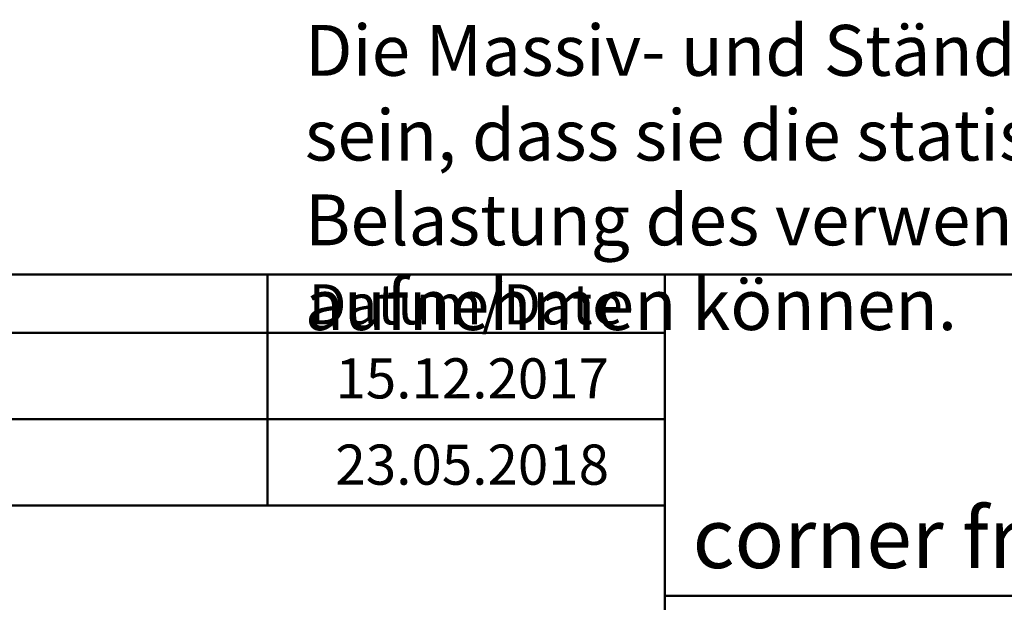
# Model space of a CAD drawing. Units: millimetres. Extents: x 0 to 2520, y -40 to 446.
# Drawn here: x 402 to 475, y 58 to 102 of the extents above; entities that cross this region are included whole.
import ezdxf
from ezdxf.enums import TextEntityAlignment as Align

# ---------------------------------------------------------------- set-up
doc = ezdxf.new("R2010")
doc.units = ezdxf.units.MM
for name, color, linetype, lineweight in [('AM_0', 7, 'Continuous', 50), ('AM_6', 2, 'Continuous', 35), ('AM_BOR', 7, 'Continuous', 50)]:
    doc.layers.add(name, color=color, linetype=linetype, lineweight=lineweight)
doc.styles.get("Standard").update_dxf_attribs({"font": 'isocp.shx'})

# ---------------------------------------------------------------- blocks, each defined once
blk = doc.blocks.new('TITLE_BOS')
at = {"layer": 'AM_BOR'}
for p, q in [((0, 45), (-180, 45)), ((-129.797, 45), (-129.797, 33.5)), ((-110, 45), (-110, 0)), ((-180, 42.1), (-110, 42.1)), ((-180, 37.8), (-110, 37.8)), ((-180, 33.5), (-110, 33.5)), ((-110, 29), (0, 29))]:
    blk.add_line(p, q, dxfattribs=at)
blk.add_text('Datum/Date', height=2, dxfattribs=at).set_placement((-119.92, 42.517), align=Align.CENTER)
for tag, p, height in [('GEN-TITLE-DES1', (-108.62, 40.592), 3.645), ('GEN-TITLE-NAME', (-161.075, 38.817), 2), ('GEN-TITLE-DES2', (-108.496, 34.999), 3.645), ('NAME-PRUEFER', (-161.075, 34.596), 2), ('GEN-TITLE-DES2-ENG', (-108.62, 30.374), 3), ('GEN-TITLE-DWG', (-71.929, 25.566), 2.5), ('DOC_REVISION', (-30.944, 26.09), 2), ('GEN-TITLE-SCA', (-21.982, 21.546), 2.5), ('BAANNR.', (-71.886, 21.393), 2.5), ('PART_REVISION', (-30.944, 21.997), 2), ('CDN_STATUS', (-71.987, 17.737), 2.5)]:
    blk.add_attdef(tag, p, '', height=height, dxfattribs=at)
for tag, p in [('GEN-TITLE-DAT', (-119.596, 38.827)), ('DATUM-PRUEFER', (-119.596, 34.529))]:
    blk.add_attdef(tag, text='', height=2, dxfattribs=at).set_placement(p, align=Align.CENTER)

msp = doc.modelspace()

# ---------------------------------------------------------------- block references
at = {"layer": 'AM_0', "lineweight": 0}
ref = msp.add_blockref('TITLE_BOS', (615, 15), dxfattribs=dict(at, xscale=1.5, yscale=1.5, zscale=1.5))
ref.add_attrib('GEN-TITLE-DAT', '15.12.2017', dxfattribs={"layer": 'AM_BOR', "height": 3}).set_placement((435.607, 73.241), align=Align.CENTER)
ref.add_attrib('DATUM-PRUEFER', '23.05.2018', dxfattribs={"layer": 'AM_BOR', "height": 3}).set_placement((435.607, 66.794), align=Align.CENTER)
ref.add_attrib('GEN-TITLE-DES2-ENG', 'corner frame, stud wall', (452.07, 60.562), dxfattribs={"layer": 'AM_BOR', "height": 4.5})

# ---------------------------------------------------------------- texts
at = {"layer": 'AM_6', "insert": (423.1, 101.158), "char_height": 3.8, "width": 191.9, "attachment_point": 1}
msp.add_mtext('{\\C2;Die Massiv- und Ständerwerkswände bzw. deren Profile müssen so ausgebildet sein, dass sie die statischen und dynamischen Kräfte, welche sich aus der Belastung des verwendeten Türelements ergeben, zuverlässig und nachhaltig aufnehmen können.}', dxfattribs=at)

doc.saveas('drawing.dxf')
